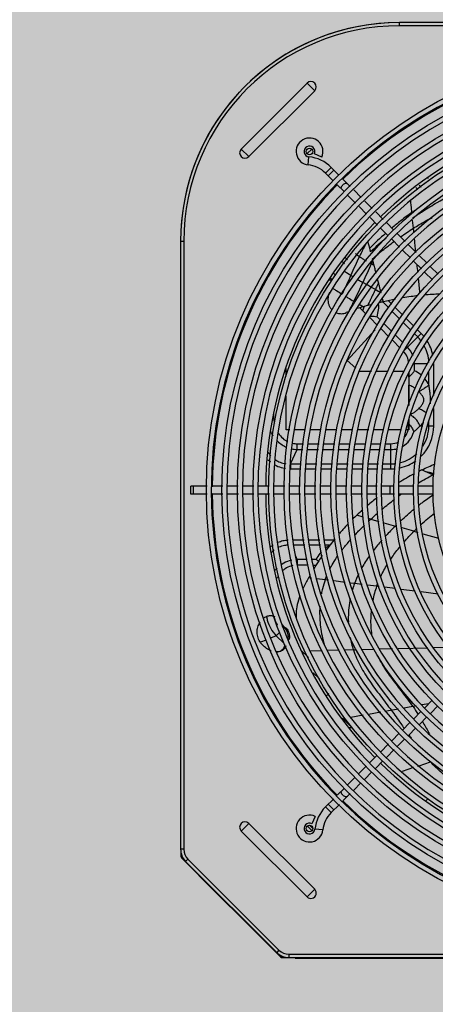
# Model space of a CAD drawing. Extents: x 702 to 865, y -36 to 95.
# Drawn here: x 798 to 798, y 47 to 48 of the extents above; entities that cross this region are included whole.
import ezdxf

# ---------------------------------------------------------------- set-up
doc = ezdxf.new("R2010")
doc.units = 0
doc.header["$LTSCALE"] = 0.5
doc.layers.get('0').update_dxf_attribs({"linetype": 'CONTINUOUS'})
doc.layers.add('A-COTA', color=2, linetype='CONTINUOUS')
doc.layers.add('LISTAGEM_TEXTO', color=7, linetype='CONTINUOUS')

# ---------------------------------------------------------------- blocks, each defined once
blk = doc.blocks.new('PB')
h = blk.add_hatch()
h.set_pattern_fill('AR-CONC', color=8, scale=0.005)
h.set_pattern_definition([(50, (-1330.1121, -283.4189), (0.91092334, -0.07969543), [0.09525, -1.04775]), (355, (-1330.1121, -283.4189), (-0.1762171, 0.9552842), [0.0762, -0.8382029]), (100.451445, (-1330.0362, -283.4255), (0.73470624, 0.87558876), [0.08095004, -0.8904512]), (46.1842, (-1330.1121, -283.1649), (1.3553952, -0.2102116), [0.142875, -1.571625]), (96.63556, (-1329.9991, -283.1824), (1.1870207, 1.2371306), [0.1214251, -1.335678]), (351.18415, (-1330.1121, -283.1649), (1.1870207, 1.2371306), [0.1142998, -1.2572987]), (21, (-1329.9851, -283.2284), (0.75807196, -0.511326), [0.09525, -1.04775]), (326, (-1329.9851, -283.2284), (0.30901014, 0.9209398), [0.0762, -0.8382]), (71.451445, (-1329.9219, -283.271), (1.0670821, 0.40961384), [0.08095004, -0.8904497]), (37.5, (-1330.11207, -283.41886), (0.01544302, 0.422775194), [0, -0.82804, 0, -0.8509, 0, -0.841375]), (7.5, (-1330.11207, -283.41886), (0.33409831, 0.50090287), [0, -0.48514, 0, -0.80899, 0, -0.320675]), (327.5, (-1330.39528, -283.41886), (0.67795298, -0.02864372), [0, -0.3175, 0, -0.9906, 0, -1.31445]), (317.5, (-1330.5223, -283.41886), (0.7406459, 0.12713246), [0, -0.41275, 0, -0.65786, 0, -0.93345])])
h.paths.add_polyline_path([(8.57508, -34.75139), (8.52508, -34.75175), (8.52395, -34.29028), (8.26652, -34.28143), (6.84371, -34.29158), (6.84502, -34.76055), (6.79502, -34.76077), (6.78571, -41.3348), (8.57853, -41.3348)])
h.paths.add_polyline_path([(8.57853, -41.3348), (6.78571, -41.3348), (6.76354, -56.98998), (8.58674, -56.99347), (8.5837, -51.18598)])
h.paths.add_polyline_path([(8.58674, -56.99347), (6.76354, -56.98998), (6.7543, -63.51508), (8.59016, -63.51835)])
h.paths.add_polyline_path([(8.59016, -63.51835), (6.7543, -63.51508), (6.74848, -67.62233), (6.74811, -67.92233), (8.54232, -67.92233), (8.54232, -67.62926), (8.59232, -67.62924)])
h.paths.add_polyline_path([(8.31145, -48.49314), (8.31145, -48.02531), (8.06342, -48.02531), (8.06342, -48.49314)], flags=16)
h.paths.add_polyline_path([(8.74635, -48.49314), (8.74635, -48.02531), (8.49833, -48.02531), (8.49833, -48.49314)])
blk = doc.blocks.new('CONDENSADORA PISO TETO')
at = {"color": 170, "linetype": 'Continuous'}
for p, q in [((-0.15201, 0.2838), (-0.15201, 0.28575)), ((0.15201, 0.28575), (-0.15201, 0.28575)), ((0.15201, 0.2838), (-0.15201, 0.2838)), ((-0.24872, 0.20846), (-0.20846, 0.24872)), ((-0.20846, 0.24872), (-0.20382, 0.24409)), ((-0.24409, 0.20382), (-0.20382, 0.24409)), ((-0.24872, 0.20846), (-0.24409, 0.20382)), ((-0.20839, 0.20563), (-0.20561, 0.2084)), ((-0.19952, 0.20355), (-0.20397, 0.20559)), ((-0.20782, 0.19881), (-0.20731, 0.20369)), ((-0.19723, 0.19377), (-0.19377, 0.19723)), ((-0.19253, 0.18907), (-0.19723, 0.19377)), ((-0.19557, 0.19211), (-0.19211, 0.19557)), ((-0.18907, 0.19253), (-0.19377, 0.19723)), ((-0.18567, 0.18221), (-0.19041, 0.18695)), ((-0.18209, 0.18555), (-0.18695, 0.19041)), ((-0.17533, 0.17879), (-0.17997, 0.18343)), ((-0.14195, 0.18503), (-0.14072, 0.18379)), ((-0.17882, 0.17536), (-0.18355, 0.18009)), ((-0.16863, 0.17209), (-0.17321, 0.17668)), ((-0.17212, 0.16866), (-0.17671, 0.17324)), ((-0.16193, 0.16539), (-0.16651, 0.16998)), ((-0.16542, 0.16195), (-0.17, 0.16654)), ((-0.15556, 0.15903), (-0.15981, 0.16327)), ((-0.14347, 0.16004), (-0.14397, 0.16502)), ((-0.15888, 0.15541), (-0.1633, 0.15984)), ((-0.14852, 0.15199), (-0.15344, 0.1569)), ((-0.28575, 0.15201), (-0.28575, -0.21963)), ((-0.2838, 0.15201), (-0.28575, 0.15201)), ((-0.2838, 0.15201), (-0.2838, -0.21963)), ((-0.17019, 0.1478), (-0.17126, 0.15201)), ((-0.15201, 0.14855), (-0.15676, 0.15329)), ((-0.14531, 0.14185), (-0.1499, 0.14643)), ((-0.14182, 0.14528), (-0.1464, 0.14987)), ((-0.18563, 0.13831), (-0.18684, 0.13952)), ((-0.18378, 0.14071), (-0.18503, 0.14195)), ((-0.13861, 0.13515), (-0.1432, 0.13973)), ((-0.13512, 0.13858), (-0.1397, 0.14317)), ((-0.13191, 0.12844), (-0.13649, 0.13303)), ((-0.12841, 0.13188), (-0.133, 0.13647)), ((-0.19518, 0.12839), (-0.19315, 0.12839)), ((-0.19315, 0.12839), (-0.19431, 0.12955)), ((-0.19103, 0.13128), (-0.19217, 0.13241)), ((-0.17168, 0.12536), (-0.17445, 0.1269)), ((-0.16904, 0.12389), (-0.17168, 0.12536)), ((-0.16675, 0.12262), (-0.16904, 0.12389)), ((-0.1586, 0.11128), (-0.16227, 0.11495)), ((-0.15675, 0.11368), (-0.15879, 0.11572)), ((-0.17619, 0.11143), (-0.17234, 0.10759)), ((-0.15185, 0.10452), (-0.15647, 0.10915)), ((-0.14999, 0.10692), (-0.15462, 0.11154)), ((-0.17015, 0.1054), (-0.1654, 0.10064)), ((-0.16358, 0.10382), (-0.16571, 0.10595)), ((-0.14509, 0.09776), (-0.14971, 0.10239)), ((-0.14324, 0.10016), (-0.14786, 0.10479)), ((-0.16693, 0.09797), (-0.18391, 0.07921)), ((-0.15846, 0.0937), (-0.16321, 0.09845)), ((-0.15663, 0.09688), (-0.16138, 0.10163)), ((-0.13874, 0.09567), (-0.1411, 0.09803)), ((-0.15151, 0.08676), (-0.15626, 0.09151)), ((-0.14969, 0.08993), (-0.15444, 0.09469)), ((-0.14958, 0.08483), (-0.13874, 0.09567)), ((-0.14087, 0.09355), (-0.14295, 0.09563)), ((-0.14708, 0.08733), (-0.1475, 0.08774)), ((-0.18391, 0.07921), (-0.17866, 0.07446)), ((-0.22116, 0.06956), (-0.22116, 0.07432)), ((-0.17668, 0.07267), (-0.16917, 0.07267)), ((-0.16594, 0.07267), (-0.15894, 0.07267)), ((-0.15571, 0.07267), (-0.14924, 0.07267)), ((-0.13461, 0.07711), (-0.14324, 0.07711)), ((-0.14285, 0.07291), (-0.14285, 0.07711)), ((-0.13106, 0.0578), (-0.13106, 0.07711)), ((-0.1464, 0.07161), (-0.14642, 0.06894)), ((-0.14639, 0.07162), (-0.14639, 0.05181)), ((-0.13406, 0.06433), (-0.13406, 0.07206)), ((-0.14645, 0.06418), (-0.14654, 0.05143)), ((-0.22116, 0.03684), (-0.22116, 0.05733)), ((-0.13106, 0.0392), (-0.13106, 0.04981)), ((-0.14639, 0.04416), (-0.14639, 0.03684)), ((-0.21892, 0.03684), (-0.22116, 0.03684)), ((-0.20972, 0.03684), (-0.21588, 0.03684)), ((-0.2001, 0.03684), (-0.2067, 0.03684)), ((-0.19032, 0.03684), (-0.19701, 0.03684)), ((-0.18055, 0.03684), (-0.18723, 0.03684)), ((-0.17077, 0.03684), (-0.17746, 0.03684)), ((-0.16151, 0.03684), (-0.16768, 0.03684)), ((-0.1507, 0.03684), (-0.15842, 0.03684)), ((-0.14639, 0.03684), (-0.14762, 0.03684)), ((-0.14662, 0.04079), (-0.14665, 0.03684)), ((-0.14523, 0.0392), (-0.14639, 0.0392)), ((-0.13949, 0.0392), (-0.13776, 0.0392)), ((-0.13467, 0.0392), (-0.13106, 0.0392)), ((-0.13406, 0.0392), (-0.13406, 0.04162)), ((-0.21863, 0.01596), (-0.21453, 0.02475)), ((-0.21453, 0.02475), (-0.21453, 0.02829)), ((-0.21453, 0.02829), (-0.21067, 0.02829)), ((-0.21453, 0.02475), (-0.21106, 0.02475)), ((-0.20805, 0.02475), (-0.20152, 0.02475)), ((-0.20766, 0.02829), (-0.20113, 0.02829)), ((-0.19851, 0.02475), (-0.19199, 0.02475)), ((-0.19812, 0.02829), (-0.19159, 0.02829)), ((-0.18898, 0.02475), (-0.18245, 0.02475)), ((-0.18858, 0.02829), (-0.18206, 0.02829)), ((-0.17944, 0.02475), (-0.17292, 0.02475)), ((-0.17905, 0.02829), (-0.17252, 0.02829)), ((-0.1699, 0.02475), (-0.16388, 0.02475)), ((-0.16951, 0.02829), (-0.16349, 0.02829)), ((-0.16087, 0.02475), (-0.1573, 0.02475)), ((-0.16048, 0.02829), (-0.1573, 0.02829)), ((-0.1573, 0.01296), (-0.1573, 0.02829)), ((-0.21863, 0.01596), (-0.21863, 0.01296)), ((-0.21863, 0.01596), (-0.21204, 0.01596)), ((-0.21863, 0.01296), (-0.21237, 0.01296)), ((-0.20936, 0.01296), (-0.20284, 0.01296)), ((-0.20903, 0.01596), (-0.2025, 0.01596)), ((-0.19983, 0.01296), (-0.1933, 0.01296)), ((-0.19949, 0.01596), (-0.19297, 0.01596)), ((-0.19029, 0.01296), (-0.18376, 0.01296)), ((-0.18995, 0.01596), (-0.18343, 0.01596)), ((-0.18075, 0.01296), (-0.17423, 0.01296)), ((-0.18042, 0.01596), (-0.17389, 0.01596)), ((-0.17122, 0.01296), (-0.16519, 0.01296)), ((-0.17088, 0.01596), (-0.16486, 0.01596)), ((-0.16218, 0.01296), (-0.1573, 0.01296)), ((-0.16185, 0.01596), (-0.1573, 0.01596)), ((-0.13631, 0.01136), (-0.13836, 0.01229)), ((-0.13166, 0.00927), (-0.1363, 0.01136)), ((-0.131, 0.00897), (-0.13166, 0.00927)), ((-0.27942, -0.00245), (-0.27942, 0.00245)), ((-0.26944, 0.00245), (-0.27942, 0.00245)), ((-0.27783, -0.00245), (-0.27783, 0.00245)), ((-0.25989, 0.00245), (-0.26645, 0.00245)), ((-0.25056, 0.00245), (-0.2569, 0.00245)), ((-0.24108, 0.00245), (-0.24757, 0.00245)), ((-0.2316, 0.00245), (-0.23809, 0.00245)), ((-0.22208, 0.00245), (-0.22861, 0.00245)), ((-0.21264, 0.00245), (-0.21908, 0.00245)), ((-0.20316, 0.00245), (-0.20964, 0.00245)), ((-0.19368, 0.00245), (-0.20016, 0.00245)), ((-0.18419, 0.00245), (-0.19068, 0.00245)), ((-0.17471, 0.00245), (-0.1812, 0.00245)), ((-0.16573, 0.00245), (-0.17172, 0.00245)), ((-0.15525, 0.00245), (-0.16274, 0.00245)), ((-0.15777, -0.00245), (-0.15777, 0.00245)), ((-0.14328, 0.00245), (-0.15226, 0.00245)), ((-0.1313, 0.00245), (-0.14028, 0.00245)), ((-0.26961, -0.00245), (-0.27942, -0.00245)), ((-0.25989, -0.00245), (-0.26662, -0.00245)), ((-0.25044, -0.00245), (-0.2569, -0.00245)), ((-0.24095, -0.00245), (-0.24744, -0.00245)), ((-0.23147, -0.00245), (-0.23796, -0.00245)), ((-0.22229, -0.00245), (-0.22848, -0.00245)), ((-0.21251, -0.00245), (-0.21929, -0.00245)), ((-0.20303, -0.00245), (-0.20952, -0.00245)), ((-0.19355, -0.00245), (-0.20004, -0.00245)), ((-0.18407, -0.00245), (-0.19055, -0.00245)), ((-0.17459, -0.00245), (-0.18107, -0.00245)), ((-0.1656, -0.00245), (-0.17159, -0.00245)), ((-0.15513, -0.00245), (-0.16261, -0.00245)), ((-0.14315, -0.00245), (-0.15213, -0.00245)), ((-0.13117, -0.00245), (-0.14016, -0.00245)), ((-0.17421, -0.01651), (-0.17808, -0.01542)), ((-0.1695, -0.01784), (-0.17104, -0.01741)), ((-0.1695, -0.01784), (-0.16468, -0.0192)), ((-0.1615, -0.0201), (-0.15452, -0.02205)), ((-0.15355, -0.02232), (-0.15453, -0.02205)), ((-0.14315, -0.02525), (-0.15037, -0.02322)), ((-0.14315, -0.02525), (-0.14083, -0.0259)), ((-0.13765, -0.0268), (-0.12811, -0.02948)), ((-0.21031, -0.03066), (-0.21707, -0.03066)), ((-0.20982, -0.03366), (-0.21678, -0.03366)), ((-0.20071, -0.03066), (-0.20728, -0.03066)), ((-0.20022, -0.03366), (-0.20679, -0.03366)), ((-0.19187, -0.03066), (-0.19768, -0.03066)), ((-0.19433, -0.03366), (-0.19718, -0.03366)), ((-0.21453, -0.04245), (-0.21543, -0.04054)), ((-0.21453, -0.04245), (-0.21453, -0.04599)), ((-0.20838, -0.04245), (-0.21453, -0.04245)), ((-0.2078, -0.04599), (-0.21453, -0.04599)), ((-0.20291, -0.04245), (-0.20535, -0.04245)), ((-0.20502, -0.04599), (-0.20279, -0.04599)), ((-0.20576, -0.05387), (-0.20753, -0.05365)), ((-0.19741, -0.05492), (-0.20251, -0.05428)), ((-0.19545, -0.05517), (-0.19741, -0.05493)), ((-0.18513, -0.05646), (-0.19219, -0.05557)), ((-0.17954, -0.05717), (-0.18187, -0.05687)), ((-0.17481, -0.05776), (-0.17954, -0.05717)), ((-0.16596, -0.05887), (-0.17155, -0.05817)), ((-0.16449, -0.05906), (-0.16596, -0.05887)), ((-0.15461, -0.0603), (-0.16124, -0.05946)), ((-0.14234, -0.06183), (-0.1511, -0.06074)), ((-0.12831, -0.06359), (-0.13883, -0.06227)), ((-0.22329, -0.08279), (-0.22347, -0.08279)), ((-0.2222, -0.08387), (-0.22294, -0.08387)), ((-0.22727, -0.08914), (-0.23075, -0.09058)), ((-0.22727, -0.08914), (-0.22522, -0.08709)), ((-0.22727, -0.08914), (-0.22256, -0.09384)), ((-0.23352, -0.09173), (-0.23687, -0.09311)), ((-0.21239, -0.0976), (-0.20768, -0.10232)), ((-0.19931, -0.09826), (-0.20619, -0.09843)), ((-0.18878, -0.09799), (-0.19594, -0.09817)), ((-0.17845, -0.09774), (-0.18552, -0.09791)), ((-0.16744, -0.09746), (-0.17504, -0.09765)), ((-0.15635, -0.09719), (-0.16394, -0.09738)), ((-0.13474, -0.09665), (-0.15284, -0.0971)), ((-0.12176, -0.09633), (-0.13124, -0.09657)), ((-0.20468, -0.11172), (-0.20095, -0.11545)), ((-0.19685, -0.12607), (-0.19518, -0.12441)), ((-0.14176, -0.13201), (-0.14919, -0.13332)), ((-0.13413, -0.13067), (-0.13834, -0.13141)), ((-0.13214, -0.12867), (-0.13674, -0.13327)), ((-0.12855, -0.13202), (-0.13315, -0.13661)), ((-0.1742, -0.13773), (-0.18172, -0.13905)), ((-0.16346, -0.13583), (-0.1709, -0.13715)), ((-0.15261, -0.13392), (-0.16003, -0.13523)), ((-0.13886, -0.1354), (-0.14346, -0.14)), ((-0.18683, -0.13954), (-0.1811, -0.14527)), ((-0.14558, -0.14212), (-0.15018, -0.14672)), ((-0.13527, -0.13873), (-0.13986, -0.14333)), ((-0.18285, -0.14527), (-0.1811, -0.14527)), ((-0.1523, -0.14884), (-0.15657, -0.15311)), ((-0.14198, -0.14545), (-0.14658, -0.15004)), ((-0.15869, -0.15522), (-0.16362, -0.16016)), ((-0.1487, -0.15216), (-0.15314, -0.1566)), ((-0.16575, -0.16228), (-0.17035, -0.16688)), ((-0.15525, -0.15872), (-0.16, -0.16347)), ((-0.16212, -0.16559), (-0.16672, -0.17018)), ((-0.14101, -0.16886), (-0.14005, -0.16853)), ((-0.14005, -0.16853), (-0.13308, -0.1662)), ((-0.17247, -0.169), (-0.17707, -0.1736)), ((-0.16884, -0.1723), (-0.17343, -0.1769)), ((-0.14346, -0.16968), (-0.15038, -0.17201)), ((-0.17919, -0.17573), (-0.18355, -0.18009)), ((-0.17555, -0.17902), (-0.17997, -0.18343)), ((-0.18567, -0.18221), (-0.19009, -0.18662)), ((-0.18209, -0.18555), (-0.18662, -0.19009)), ((-0.19221, -0.18874), (-0.19723, -0.19377)), ((-0.19211, -0.19557), (-0.19557, -0.19211)), ((-0.18874, -0.19221), (-0.19377, -0.19723)), ((-0.1357, -0.18971), (-0.1345, -0.18851)), ((-0.19377, -0.19723), (-0.19723, -0.19377)), ((-0.24872, -0.20846), (-0.24409, -0.20382)), ((-0.20382, -0.24409), (-0.24409, -0.20382)), ((-0.20355, -0.19952), (-0.20559, -0.20397)), ((-0.20846, -0.24872), (-0.24872, -0.20846)), ((-0.20825, -0.20545), (-0.20547, -0.20823)), ((-0.20697, -0.20497), (-0.20497, -0.20697)), ((-0.19881, -0.20782), (-0.20369, -0.20731)), ((-0.2838, -0.21963), (-0.28575, -0.21963)), ((-0.28552, -0.22167), (-0.28552, -0.22383)), ((-0.28484, -0.22383), (-0.28552, -0.22383)), ((-0.28449, -0.22459), (-0.28499, -0.2251)), ((-0.28499, -0.2251), (-0.22477, -0.28533)), ((-0.2813, -0.22566), (-0.28268, -0.22703)), ((-0.28268, -0.22703), (-0.22703, -0.28268)), ((-0.2813, -0.22566), (-0.22566, -0.2813)), ((-0.27443, -0.23579), (-0.27439, -0.23575)), ((-0.27443, -0.23579), (-0.23579, -0.27443)), ((-0.20846, -0.24872), (-0.20382, -0.24409)), ((-0.25511, -0.25511), (-0.25507, -0.25507)), ((-0.23579, -0.27443), (-0.23575, -0.27439)), ((-0.22566, -0.2813), (-0.22703, -0.28268)), ((-0.2242, -0.28476), (-0.22477, -0.28533)), ((-0.22434, -0.28463), (-0.2242, -0.28476)), ((-0.2235, -0.28505), (-0.2235, -0.28585)), ((-0.2235, -0.28585), (0.01468, -0.28585)), ((-0.21963, -0.2838), (0.15201, -0.2838)), ((-0.21963, -0.2838), (-0.21963, -0.28575)), ((-0.21963, -0.28575), (0.15201, -0.28575)), ((-0.21579, -0.28615), (-0.21579, -0.28585)), ((-0.21579, -0.286), (0.00579, -0.286)), ((-0.21579, -0.28615), (0.00579, -0.28615))]:
    blk.add_line(p, q, dxfattribs=at)
for centre, radius in [((0, 0), 0.27), ((0, 0), 0.2605), ((0, 0), 0.251), ((0, 0), 0.2415), ((0, 0), 0.232), ((0, 0), 0.2225), ((0, 0), 0.213), ((-0.20695, 0.20695), 0.002), ((0, 0), 0.2035), ((0, 0), 0.194), ((0, 0), 0.1845), ((0, 0), 0.175), ((0, 0), 0.166), ((0, 0), 0.163), ((0, 0), 0.1555), ((0, 0), 0.1525), ((0, 0), 0.1435), ((0, 0), 0.1405), ((0, 0), 0.1315), ((-0.20695, -0.20695), 0.002)]:
    blk.add_circle(centre, radius, dxfattribs=at)
for centre, radius, start, end in [((-0.15201, 0.15201), 0.13374, 90, 180), ((-0.15201, 0.15201), 0.13179, 90, 180), ((-0.15205, 0.15205), 0.1337, 90, 132.95591), ((0, 0), 0.267, 90.52375, 89.47205), ((0, 0), 0.2664, 90.51819, 134.47198), ((0, 0), 0.2575, 90, 89.45316), ((0, 0), 0.248, 90.56466, 89.4307), ((-0.20614, 0.24641), 0.00328, 315, 135), ((-0.15205, 0.15205), 0.1337, 137.06153, 180), ((0, 0), 0.2385, 90.58724, 89.40811), ((0, 0), 0.229, 90.6117, 89.38366), ((0, 0), 0.23378, 90.60249, 134.39905), ((0, 0), 0.2195, 90.6422, 89.36174), ((-0.20697, 0.20697), 0.0082, 335.35441, 264.04067), ((-0.24641, 0.20614), 0.00328, 135, 315), ((-0.20697, 0.20697), 0.0033, 335.35441, 264.04067), ((0, 0), 0.21, 90.66725, 89.3281), ((-0.20964, 0.18136), 0.01755, 45, 84.04067), ((-0.20964, 0.18136), 0.02245, 45, 84.04067), ((0, 0), 0.2005, 90.69898, 89.29638), ((0, 0), 0.2664, 135.52768, 179.47184), ((0, 0), 0.191, 90.73386, 89.2615), ((0, 0), 0.1815, 90.77239, 89.22296), ((0, 0), 0.172, 90.81518, 89.18017), ((0, 0), 0.23378, 135.60095, 179.39751), ((-0.1573, 0.07711), 0.02324, 36.87736, 45), ((-0.1573, 0.07711), 0.02624, 39.09927, 45), ((-0.1573, 0.07711), 0.02624, 11.48536, 32.24634), ((-0.1573, 0.07711), 0.01091, 2.30087, 45), ((-0.1573, 0.07711), 0.01445, 20.23263, 45), ((-0.1573, 0.07711), 0.02324, 2.12592, 28.50901), ((-0.1573, 0.07711), 0.01445, 0, 2.19772), ((-0.1573, 0.07711), 0.02624, 0, 0.35494), ((-0.1573, 0.0392), 0.01091, 322.14861, 347.50484), ((-0.1573, 0.0392), 0.02624, 315.0113, 0), ((-0.1573, 0.0392), 0.02324, 327.62287, 0), ((-0.1573, 0.0392), 0.01445, 299.98317, 345.23067), ((-0.1573, 0.0392), 0.01091, 270, 295.68878), ((-0.1573, 0.0392), 0.01445, 270, 286.0963), ((-0.1573, 0.0392), 0.02324, 285.27448, 312.90286), ((-0.1573, 0.0392), 0.02324, 270, 277.51421), ((-0.1573, 0.0392), 0.02624, 270, 275.90678), ((-0.1573, 0.0392), 0.02624, 282.65016, 305.62551), ((0, 0), 0.2664, 180.52816, 224.47232), ((0, 0), 0.23378, 180.60249, 224.39905), ((0, 0), 0.23378, 225.60095, 269.39751), ((0, 0), 0.2664, 225.52802, 269.46705), ((-0.18136, -0.20964), 0.02245, 135, 174.04067), ((-0.18136, -0.20964), 0.01755, 135, 174.04067), ((-0.24641, -0.20614), 0.00328, 45, 225), ((-0.20697, -0.20697), 0.0082, 65.35441, 354.04067), ((-0.20697, -0.20697), 0.0033, 65.35441, 354.04067), ((-0.27528, -0.21963), 0.01047, 180, 225), ((-0.27528, -0.21963), 0.00852, 180, 225), ((-0.28372, -0.22383), 0.0018, 180, 225), ((-0.20614, -0.24641), 0.00328, 225, 45), ((-0.21963, -0.27528), 0.01047, 225, 270), ((-0.21963, -0.27528), 0.00852, 225, 270), ((-0.2235, -0.28405), 0.0018, 225, 270), ((-0.2235, -0.28405), 0.001, 225, 270)]:
    blk.add_arc(centre, radius, start, end, dxfattribs=at)
for points, start_tangent, end_tangent in [([(-0.18659, 0.18659), (-0.18585, 0.18718), (-0.18507, 0.18752), (-0.18437, 0.18757), (-0.18385, 0.18731)], (0.435699, 0.435699), (0.436549, -0.436549)), ([(-0.13477, 0.19085), (-0.13476, 0.19042)], (0.002767, -0.085185), (0.003366, -0.085182)), ([(-0.18731, 0.18385), (-0.18757, 0.18437), (-0.18752, 0.18507), (-0.18718, 0.18585), (-0.18659, 0.18659)], (-0.436549, 0.436549), (0.435699, 0.435699)), ([(-0.13997, 0.18651), (-0.13891, 0.18514)], (0.207719, -0.276609), (0.215808, -0.270353)), ([(-0.13772, 0.17047), (-0.129, 0.17576), (-0.11331, 0.18424)], (4.727651, 3.012807), (4.998684, 2.534556)), ([(-0.14443, 0.16965), (-0.14486, 0.17393), (-0.14515, 0.17676)], (-0.142118, 1.42205), (-0.142866, 1.421975)), ([(-0.14443, 0.16965), (-0.15118, 0.1646), (-0.15667, 0.16014)], (-2.522422, -1.801032), (-2.373249, -1.99629)), ([(-0.13867, 0.17361), (-0.14443, 0.16965)], (-1.167443, -0.772), (-1.138781, -0.813096)), ([(-0.14409, 0.16624), (-0.13772, 0.17047)], (1.259592, 0.868432), (1.290574, 0.822449)), ([(-0.14347, 0.16004), (-0.13623, 0.16435), (-0.13207, 0.16665)], (2.234354, 1.400697), (2.31932, 1.25341)), ([(-0.1604, 0.15693), (-0.17019, 0.1478)], (-2.010768, -1.770142), (-1.908769, -1.876923)), ([(-0.15134, 0.15481), (-0.14347, 0.16004)], (1.546334, 1.087204), (1.600533, 1.003191)), ([(-0.14319, 0.15723), (-0.14347, 0.16004)], (-0.056184, 0.562153), (-0.056183, 0.562153)), ([(-0.16022, 0.15393), (-0.16963, 0.1456)], (-1.927154, -1.617552), (-1.838418, -1.715291)), ([(-0.16423, 0.14495), (-0.16251, 0.14636), (-0.15536, 0.1519)], (1.739712, 1.434207), (1.812527, 1.344028)), ([(-0.14202, 0.14548), (-0.14246, 0.14987), (-0.14281, 0.1534)], (-0.158375, 1.584491), (-0.158358, 1.584492)), ([(-0.17896, 0.1445), (-0.17807, 0.14384), (-0.17776, 0.14361)], (0.238899, -0.17932), (0.242446, -0.174515)), ([(-0.17306, 0.1497), (-0.17368, 0.14847), (-0.17439, 0.14703), (-0.1751, 0.14559), (-0.17579, 0.14415), (-0.17648, 0.14271)], (-0.698015, -1.390953), (-0.668745, -1.405254)), ([(-0.16963, 0.1456), (-0.16983, 0.14633), (-0.17001, 0.14707), (-0.17019, 0.1478)], (-0.121242, 0.439542), (-0.103011, 0.444169)), ([(-0.16854, 0.14132), (-0.16423, 0.14495)], (0.852947, 0.736389), (0.869555, 0.716855)), ([(-0.17648, 0.14271), (-0.17916, 0.13697), (-0.18175, 0.13125)], (-1.084374, -2.278679), (-1.038994, -2.299725)), ([(-0.17776, 0.14361), (-0.17648, 0.14271)], (0.253599, -0.182543), (0.257655, -0.176749)), ([(-0.17648, 0.14271), (-0.17481, 0.1416), (-0.17304, 0.1405), (-0.17242, 0.14014)], (0.793914, -0.544608), (0.831445, -0.485397)), ([(-0.16974, 0.13864), (-0.16922, 0.13836)], (0.104339, -0.056482), (0.104405, -0.056361)), ([(-0.16842, 0.14014), (-0.16857, 0.13979), (-0.1689, 0.13908), (-0.16922, 0.13836)], (-0.160876, -0.356434), (-0.161537, -0.356135)), ([(-0.1683, 0.14039), (-0.16838, 0.1407), (-0.16846, 0.14101), (-0.16854, 0.14132)], (-0.047162, 0.18569), (-0.047065, 0.185715)), ([(-0.1683, 0.14039), (-0.16842, 0.14014)], (-0.022208, -0.049261), (-0.022229, -0.049251)), ([(-0.16828, 0.14029), (-0.1683, 0.14039)], (-0.004818, 0.018748), (-0.004823, 0.018747)), ([(-0.16756, 0.13746), (-0.16781, 0.13844), (-0.16806, 0.13942), (-0.16828, 0.14029)], (-0.142778, 0.566575), (-0.14544, 0.565897)), ([(-0.18543, 0.13367), (-0.18513, 0.13347), (-0.18175, 0.13125)], (0.727257, -0.496176), (0.742778, -0.472604)), ([(-0.16922, 0.13836), (-0.17445, 0.1269)], (-1.039434, -2.294056), (-1.051412, -2.288592)), ([(-0.16922, 0.13836), (-0.16867, 0.13806), (-0.16811, 0.13776), (-0.16756, 0.13746)], (0.332392, -0.17944), (0.33226, -0.179683)), ([(-0.16626, 0.13238), (-0.16676, 0.13434), (-0.16757, 0.13746)], (-0.259156, 1.015512), (-0.263923, 1.014283)), ([(-0.14077, 0.13302), (-0.14125, 0.13778)], (-0.095863, 0.951651), (-0.095282, 0.951706)), ([(-0.18175, 0.13125), (-0.18436, 0.12552), (-0.18709, 0.11977)], (-1.041927, -2.306187), (-1.111607, -2.27342)), ([(-0.18175, 0.13125), (-0.18001, 0.13016)], (0.347453, -0.221075), (0.35096, -0.215475)), ([(-0.17445, 0.1269), (-0.17712, 0.12117), (-0.1799, 0.11541)], (-1.0629, -2.311245), (-1.127551, -2.280402)), ([(-0.17744, 0.12862), (-0.17634, 0.12798), (-0.17445, 0.1269)], (0.594438, -0.347893), (0.599964, -0.338264)), ([(-0.16483, 0.12672), (-0.1654, 0.12549), (-0.16675, 0.12262)], (-0.384353, -0.820025), (-0.386742, -0.818901)), ([(-0.16521, 0.1282), (-0.16533, 0.12869)], (-0.024403, 0.098034), (-0.024476, 0.098016)), ([(-0.16482, 0.12672), (-0.16495, 0.12721), (-0.16508, 0.12771), (-0.16521, 0.1282)], (-0.075867, 0.296699), (-0.076543, 0.296525)), ([(-0.16329, 0.12068), (-0.1638, 0.12271), (-0.16431, 0.12473), (-0.16483, 0.12672)], (-0.3013, 1.209304), (-0.313323, 1.206245)), ([(-0.13948, 0.12057), (-0.14038, 0.12922)], (-0.190901, 1.728874), (-0.175901, 1.730488)), ([(-0.19474, 0.12081), (-0.19542, 0.11898), (-0.19558, 0.1183)], (-0.225548, -0.480049), (-0.098826, -0.521895)), ([(-0.19267, 0.12328), (-0.19233, 0.12307), (-0.19058, 0.12197), (-0.18709, 0.11977)], (1.118329, -0.699099), (1.117174, -0.700943)), ([(-0.16675, 0.12262), (-0.16811, 0.11975), (-0.16949, 0.11687), (-0.17088, 0.114), (-0.17149, 0.11274)], (-0.935881, -1.981636), (-0.967455, -1.966415)), ([(-0.16675, 0.12262), (-0.16329, 0.12068)], (0.694068, -0.386394), (0.69163, -0.390742)), ([(-0.19558, 0.1183), (-0.19573, 0.1171), (-0.19565, 0.11518)], (-0.116666, -0.616108), (0.08615, -0.620188)), ([(-0.19565, 0.11518), (-0.19525, 0.11346), (-0.19453, 0.11187), (-0.19354, 0.11049)], (0.143231, -1.031949), (0.688157, -0.782224)), ([(-0.18444, 0.11813), (-0.18355, 0.11758), (-0.1799, 0.11541)], (0.902291, -0.554785), (0.915652, -0.532429)), ([(-0.1799, 0.11541), (-0.18134, 0.11252), (-0.18282, 0.10963), (-0.18314, 0.10901)], (-0.636056, -1.286412), (-0.660946, -1.273803)), ([(-0.1799, 0.11541), (-0.17906, 0.11493)], (0.167091, -0.097158), (0.167483, -0.096482)), ([(-0.16186, 0.11505), (-0.16433, 0.11446)], (-0.495675, -0.118064), (-0.496166, -0.116034)), ([(-0.16186, 0.11505), (-0.16233, 0.11693), (-0.16235, 0.11703)], (-0.099085, 0.39713), (-0.100373, 0.396807)), ([(-0.15445, 0.11666), (-0.16186, 0.11505)], (-1.487032, -0.291877), (-1.473398, -0.350951)), ([(-0.14088, 0.11877), (-0.14494, 0.11826), (-0.15009, 0.11746)], (-1.849711, -0.210534), (-1.835975, -0.313249)), ([(-0.12732, 0.11972), (-0.13679, 0.11918)], (-1.89751, -0.046456), (-1.8903, -0.16547)), ([(-0.19354, 0.11049), (-0.19326, 0.11018)], (0.054676, -0.062149), (0.057649, -0.059421)), ([(-0.19078, 0.10844), (-0.19044, 0.10831), (-0.18936, 0.10798)], (0.273286, -0.121038), (0.291271, -0.065935)), ([(-0.18907, 0.10792), (-0.18755, 0.10779), (-0.18604, 0.10796), (-0.18451, 0.10844)], (0.914882, -0.170775), (0.856782, 0.363451)), ([(-0.18314, 0.10901), (-0.18451, 0.10844)], (-0.274553, -0.111307), (-0.272204, -0.116935)), ([(-0.17402, 0.11207), (-0.17628, 0.11142), (-0.17793, 0.1109)], (-0.786475, -0.217913), (-0.776812, -0.251441)), ([(-0.17646, 0.11345), (-0.17613, 0.11326), (-0.17402, 0.11207)], (0.488103, -0.275442), (0.489114, -0.27363)), ([(-0.17438, 0.10962), (-0.17354, 0.1119)], (0.19213, 0.44625), (0.141542, 0.4652)), ([(-0.17149, 0.11274), (-0.17328, 0.11227), (-0.17402, 0.11207)], (-0.505862, -0.129409), (-0.503197, -0.139412)), ([(-0.17354, 0.1119), (-0.17345, 0.1122)], (0.018311, 0.060183), (0.017344, 0.06047)), ([(-0.16896, 0.11337), (-0.17149, 0.11274)], (-0.506738, -0.122536), (-0.505073, -0.129218)), ([(-0.16571, 0.10595), (-0.16478, 0.11016), (-0.16473, 0.11391)], (0.51322, 1.528362), (-0.129077, 1.61015)), ([(-0.18936, 0.10798), (-0.18907, 0.10792)], (0.057142, -0.012935), (0.057592, -0.010756)), ([(-0.16964, 0.10629), (-0.16923, 0.10629), (-0.16742, 0.10619), (-0.16571, 0.10595)], (0.79158, 0.000775), (0.776716, -0.151765)), ([(-0.14285, 0.07291), (-0.14385, 0.07158), (-0.14506, 0.07023)], (-0.38779, -0.576146), (-0.482724, -0.499549)), ([(-0.13863, 0.07009), (-0.13922, 0.07059), (-0.14285, 0.07291)], (-0.768741, 0.668543), (-0.910668, 0.452397)), ([(-0.14506, 0.07023), (-0.14639, 0.06894)], (-0.25743, -0.266402), (-0.274365, -0.248785)), ([(-0.13406, 0.06433), (-0.13629, 0.06768), (-0.13645, 0.06788)], (-0.399413, 0.757013), (-0.551902, 0.656365)), ([(-0.14227, 0.06199), (-0.14391, 0.06302), (-0.14639, 0.06418)], (-0.763264, 0.54172), (-0.868932, 0.345604)), ([(-0.13962, 0.06052), (-0.14025, 0.06025)], (-0.125825, -0.057064), (-0.127655, -0.052657)), ([(-0.1399, 0.05987), (-0.14025, 0.06025)], (-0.06978, 0.0758), (-0.070485, 0.075115)), ([(-0.13406, 0.06433), (-0.13579, 0.06279), (-0.13792, 0.06139), (-0.13962, 0.06052)], (-0.931201, -0.981797), (-1.232984, -0.559187)), ([(-0.13312, 0.05263), (-0.13307, 0.05367), (-0.13306, 0.05616), (-0.13324, 0.05874), (-0.1336, 0.06147), (-0.13406, 0.06433)], (0.163982, 2.347282), (-0.401157, 2.318139)), ([(-0.14025, 0.04975), (-0.13883, 0.05136), (-0.13777, 0.05285), (-0.1372, 0.05425), (-0.13718, 0.05565), (-0.13775, 0.05711), (-0.13883, 0.05864), (-0.1399, 0.05987)], (1.634309, 1.744063), (-1.619167, 1.758833)), ([(-0.14521, 0.04633), (-0.14353, 0.0472), (-0.14172, 0.04842), (-0.14025, 0.04975)], (1.099516, 0.510517), (0.829005, 0.883736)), ([(-0.13544, 0.04693), (-0.13579, 0.04721), (-0.13792, 0.04861), (-0.14025, 0.04975)], (-0.873015, 0.702073), (-1.033854, 0.426481)), ([(-0.22904, 0.04688), (-0.22898, 0.04494)], (-0.000015, -0.387907), (0.025243, -0.387622)), ([(-0.22898, 0.04494), (-0.22857, 0.04171), (-0.22841, 0.04092)], (0.052766, -0.810249), (0.177835, -0.793323)), ([(-0.13949, 0.0392), (-0.14101, 0.042), (-0.14317, 0.04442), (-0.14531, 0.04592)], (-0.654259, 1.685834), (-1.593818, 0.857305)), ([(-0.14639, 0.04054), (-0.14598, 0.0401), (-0.14559, 0.03965)], (0.165588, -0.17303), (0.153617, -0.183775)), ([(-0.14559, 0.03965), (-0.14523, 0.0392)], (0.074093, -0.088639), (0.069787, -0.092051)), ([(-0.14523, 0.0392), (-0.14449, 0.03812)], (0.158233, -0.208713), (0.136475, -0.22378)), ([(-0.14449, 0.03812), (-0.14441, 0.03799), (-0.14377, 0.03675), (-0.14333, 0.03551)], (0.298116, -0.488825), (0.15468, -0.550817)), ([(-0.14333, 0.03552), (-0.14188, 0.03675), (-0.1406, 0.03798), (-0.13949, 0.0392)], (0.828281, 0.669979), (0.686205, 0.814889)), ([(-0.13949, 0.0392), (-0.13734, 0.04113), (-0.13723, 0.04125)], (0.481471, 0.373758), (0.419715, 0.442811)), ([(-0.2309, 0.03593), (-0.23053, 0.03522), (-0.22932, 0.0332)], (0.276042, -0.567025), (0.352368, -0.523521)), ([(-0.2261, 0.03501), (-0.22469, 0.03303), (-0.22178, 0.03041), (-0.22027, 0.02956)], (0.834847, -1.38583), (1.459449, -0.699936)), ([(-0.22661, 0.02995), (-0.22365, 0.0276), (-0.22088, 0.02616)], (0.992797, -0.961786), (1.275717, -0.531957)), ([(-0.21799, 0.02523), (-0.21453, 0.02475)], (0.680925, -0.157691), (0.695684, -0.031545)), ([(-0.21738, 0.02858), (-0.21453, 0.02829)], (0.561119, -0.117555), (0.570816, -0.000159)), ([(-0.23254, 0.01865), (-0.2311, 0.01735), (-0.23098, 0.01725)], (0.297042, -0.296788), (0.32623, -0.264338)), ([(-0.23223, 0.02296), (-0.23129, 0.0217), (-0.23062, 0.02092)], (0.291764, -0.432063), (0.351849, -0.38512)), ([(-0.22785, 0.01851), (-0.22568, 0.01729), (-0.22232, 0.01623), (-0.2215, 0.0161)], (1.134549, -0.77024), (1.35922, -0.184017)), ([(-0.2282, 0.01537), (-0.22739, 0.01494), (-0.22322, 0.01346), (-0.22163, 0.01317)], (1.216791, -0.67542), (1.378429, -0.199058)), ([(-0.13836, 0.01229), (-0.13979, 0.01157)], (-0.287156, -0.140876), (-0.285774, -0.143793)), ([(-0.13835, 0.01229), (-0.13023, 0.01599)], (1.603942, 0.787105), (1.646093, 0.695941)), ([(-0.14305, 0.00989), (-0.15232, 0.00454)], (-1.887794, -1.00527), (-1.817296, -1.130647)), ([(-0.1404, 0.00436), (-0.13166, 0.00927)], (1.715396, 1.040158), (1.779906, 0.921119)), ([(-0.1309, 0.00989), (-0.13361, 0.01062), (-0.13631, 0.01136)], (-1.082101, 0.28998), (-1.079078, 0.301023)), ([(-0.26647, 0.00238), (-0.26613, 0.00245)], (0.064892, 0.026878), (0.068909, 0)), ([(-0.26613, -0.00245), (-0.26662, -0.0023)], (-0.102215, 0), (-0.089104, 0.054011)), ([(-0.16556, -0.00466), (-0.17154, -0.00952)], (-1.220023, -0.943128), (-1.172413, -1.000657)), ([(-0.16248, -0.01164), (-0.15509, -0.00569)], (1.44998, 1.225235), (1.508694, 1.152948)), ([(-0.1522, -0.00353), (-0.15137, -0.00293), (-0.1505, -0.00231)], (0.33691, 0.246752), (0.339957, 0.242661)), ([(-0.14006, -0.00921), (-0.13818, -0.00775), (-0.13118, -0.00266)], (1.728748, 1.371626), (1.822351, 1.245591)), ([(-0.15117, -0.01882), (-0.14292, -0.01153)], (1.605789, 1.506538), (1.694774, 1.407022)), ([(-0.17808, -0.01542), (-0.18064, -0.01792)], (-0.516269, -0.492682), (-0.505174, -0.504254)), ([(-0.17445, -0.01207), (-0.17808, -0.01542)], (-0.736614, -0.660349), (-0.715298, -0.682612)), ([(-0.1708, -0.01904), (-0.1695, -0.01784)], (0.258665, 0.241531), (0.260468, 0.23954)), ([(-0.1695, -0.01784), (-0.1654, -0.01415)], (0.811397, 0.746202), (0.829374, 0.72684)), ([(-0.13871, -0.02097), (-0.13068, -0.01406)], (1.552764, 1.438098), (1.655585, 1.32027)), ([(-0.18327, -0.0206), (-0.18654, -0.02414), (-0.18874, -0.02664)], (-1.125603, -1.178014), (-1.063707, -1.234081)), ([(-0.17904, -0.02722), (-0.1781, -0.02623), (-0.17346, -0.02157)], (1.088456, 1.157712), (1.141798, 1.104576)), ([(-0.15453, -0.02205), (-0.16028, -0.02795)], (-1.175691, -1.155339), (-1.122362, -1.208083)), ([(-0.15452, -0.02205), (-0.15374, -0.02128)], (0.156011, 0.153311), (0.15684, 0.152498)), ([(-0.14315, -0.02525), (-0.1413, -0.02342)], (0.36659, 0.368401), (0.372919, 0.362246)), ([(-0.19136, -0.02975), (-0.1943, -0.03346), (-0.19679, -0.03678)], (-1.12607, -1.376053), (-1.047389, -1.436839)), ([(-0.14914, -0.03164), (-0.14315, -0.02525)], (1.15651, 1.317652), (1.235565, 1.241668)), ([(-0.22909, -0.0336), (-0.23104, -0.03499)], (-0.405671, -0.25504), (-0.371348, -0.303221)), ([(-0.22007, -0.03071), (-0.22322, -0.03116), (-0.22627, -0.03214)], (-1.275536, -0.085835), (-1.181358, -0.488969)), ([(-0.21979, -0.03366), (-0.22232, -0.03393), (-0.22568, -0.03499), (-0.22578, -0.03503)], (-1.23659, -0.036454), (-1.122894, -0.519578)), ([(-0.19433, -0.03366), (-0.19695, -0.03532)], (-0.547791, -0.289006), (-0.497994, -0.370589)), ([(-0.1871, -0.03668), (-0.18596, -0.03521), (-0.18168, -0.0301)], (1.031922, 1.357889), (1.13203, 1.2752)), ([(-0.1628, -0.03074), (-0.16793, -0.03694)], (-1.063377, -1.20598), (-0.983068, -1.276874)), ([(-0.15733, -0.04219), (-0.15652, -0.041), (-0.15164, -0.03459)], (1.066784, 1.576647), (1.204924, 1.466406)), ([(-0.22854, -0.03671), (-0.22866, -0.0368), (-0.23036, -0.03834)], (-0.389244, -0.297551), (-0.338534, -0.35423)), ([(-0.19916, -0.04012), (-0.20131, -0.04332), (-0.20447, -0.04834)], (-1.111316, -1.610133), (-1.010201, -1.675494)), ([(-0.19962, -0.0377), (-0.20059, -0.03882), (-0.20291, -0.04245)], (-0.791637, -0.847666), (-0.515121, -1.036973)), ([(-0.19453, -0.04834), (-0.19257, -0.04478), (-0.18967, -0.04023)], (0.862169, 1.686584), (1.070477, 1.559484)), ([(-0.17032, -0.04017), (-0.17494, -0.04739)], (-0.993031, -1.398781), (-0.847885, -1.489295)), ([(-0.22677, -0.0478), (-0.2274, -0.04845), (-0.22801, -0.04915)], (-0.261439, -0.259058), (-0.236075, -0.282137)), ([(-0.21794, -0.04291), (-0.21936, -0.0433), (-0.22364, -0.0453), (-0.22407, -0.04558)], (-1.311104, -0.300137), (-1.112425, -0.753348)), ([(-0.21716, -0.04624), (-0.21839, -0.04654), (-0.22178, -0.04811), (-0.22349, -0.04946)], (-1.414854, -0.271526), (-1.054513, -0.980243)), ([(-0.21453, -0.04245), (-0.21496, -0.04248)], (-0.08569, -0.003885), (-0.085663, -0.005778)), ([(-0.20291, -0.04245), (-0.20158, -0.04345), (-0.20134, -0.04365)], (0.327126, -0.220179), (0.300625, -0.255361)), ([(-0.16347, -0.05286), (-0.15943, -0.04543)], (0.722233, 1.526489), (0.88699, 1.44222)), ([(-0.22604, -0.05261), (-0.22689, -0.05418)], (-0.186354, -0.304608), (-0.15433, -0.322021)), ([(-0.20753, -0.05365), (-0.21084, -0.06005)], (-0.698486, -1.259965), (-0.615014, -1.303249)), ([(-0.20648, -0.05177), (-0.20753, -0.05365)], (-0.213608, -0.375194), (-0.208463, -0.378012)), ([(-0.19741, -0.05492), (-0.19643, -0.05241)], (0.184067, 0.507049), (0.209145, 0.497689)), ([(-0.17694, -0.05116), (-0.17954, -0.05717)], (-0.580242, -1.176549), (-0.453108, -1.228318)), ([(-0.19741, -0.05493), (-0.19905, -0.06031), (-0.19973, -0.06343)], (-0.601839, -1.658298), (-0.329455, -1.73375)), ([(-0.17954, -0.05717), (-0.18078, -0.06094)], (-0.274992, -0.745471), (-0.224347, -0.764036)), ([(-0.16596, -0.05887), (-0.16837, -0.06753)], (-0.602904, -1.689126), (-0.358483, -1.767485)), ([(-0.16596, -0.05887), (-0.16525, -0.05698)], (0.135656, 0.380023), (0.147844, 0.375627)), ([(-0.21286, -0.06476), (-0.21332, -0.06601), (-0.21479, -0.07138), (-0.21523, -0.07641), (-0.21514, -0.07803)], (-0.964124, -2.537634), (0.246972, -2.7062)), ([(-0.20067, -0.071), (-0.20069, -0.07135), (-0.20077, -0.0769), (-0.20039, -0.0824), (-0.19959, -0.08782), (-0.1984, -0.0931), (-0.19783, -0.09515)], (-0.300113, -4.879654), (1.375686, -4.690972)), ([(-0.1821, -0.06634), (-0.18327, -0.07783), (-0.18323, -0.08083)], (-0.5604, -2.852631), (0.107011, -2.911973)), ([(-0.23483, -0.07822), (-0.23422, -0.0778), (-0.2318, -0.07684)], (0.537646, 0.402564), (0.662097, 0.121014)), ([(-0.23325, -0.07738), (-0.23278, -0.07949), (-0.23065, -0.08464), (-0.22727, -0.08914)], (0.451832, -2.642924), (1.860306, -1.918234)), ([(-0.2318, -0.07684), (-0.23111, -0.07675)], (0.136379, 0.024926), (0.138623, 0.009047)), ([(-0.23111, -0.07675), (-0.23072, -0.07674)], (0.078199, 0.005104), (0.078371, -0.00003)), ([(-0.23072, -0.07674), (-0.22939, -0.07689), (-0.22821, -0.07731)], (0.519859, -0.0002), (0.469517, -0.221583)), ([(-0.22811, -0.07775), (-0.23005, -0.0769)], (-0.358309, 0.231221), (-0.413122, 0.100996)), ([(-0.22864, -0.07762), (-0.22847, -0.07833), (-0.22678, -0.08241), (-0.2267, -0.08253)], (0.228512, -1.035611), (0.539396, -0.912812)), ([(-0.16924, -0.07303), (-0.16961, -0.07859), (-0.169, -0.08831), (-0.16895, -0.08862)], (-0.35001, -3.118344), (0.486555, -3.087877)), ([(-0.23048, -0.09828), (-0.23072, -0.09819), (-0.23327, -0.09685), (-0.23575, -0.09472), (-0.23771, -0.09191), (-0.2388, -0.08866), (-0.23888, -0.08537), (-0.23802, -0.08232), (-0.23721, -0.0808)], (-4.02746, 1.495173), (2.327556, 3.616685)), ([(-0.22318, -0.08378), (-0.22331, -0.08369), (-0.22368, -0.08332)], (-0.119924, 0.067299), (-0.083426, 0.107123)), ([(-0.22361, -0.08219), (-0.22347, -0.08245)], (0.028051, -0.051302), (0.027292, -0.051689)), ([(-0.22347, -0.08245), (-0.22329, -0.08279)], (0.035698, -0.067609), (0.03445, -0.068201)), ([(-0.22329, -0.08279), (-0.22296, -0.08332), (-0.22258, -0.08369)], (0.10482, -0.207513), (0.190724, -0.138105)), ([(-0.22294, -0.08387), (-0.22318, -0.08378)], (-0.051098, 0.009188), (-0.045918, 0.025768)), ([(-0.22234, -0.08414), (-0.22294, -0.08387)], (-0.110767, 0.077135), (-0.130144, 0.023401)), ([(-0.22258, -0.08369), (-0.2222, -0.08387)], (0.06759, -0.048943), (0.081129, -0.014358)), ([(-0.22143, -0.08511), (-0.22217, -0.08426), (-0.22234, -0.08414)], (-0.148849, 0.221304), (-0.223223, 0.155445)), ([(-0.2222, -0.08387), (-0.22142, -0.08426)], (0.172048, -0.030449), (0.137781, -0.11191)), ([(-0.22142, -0.08426), (-0.22067, -0.08511), (-0.22001, -0.08629), (-0.21949, -0.08771), (-0.21919, -0.08918), (-0.2192, -0.09049)], (1.074036, -0.872364), (-0.213827, -1.367164)), ([(-0.21995, -0.09048), (-0.21995, -0.08918), (-0.22026, -0.0877), (-0.22078, -0.08629), (-0.22143, -0.08511)], (0.163767, 1.139719), (-0.632883, 0.940952)), ([(-0.18221, -0.09006), (-0.1802, -0.09778)], (0.296684, -1.572473), (0.504874, -1.511753)), ([(-0.2214, -0.09529), (-0.22141, -0.09532), (-0.2219, -0.09635), (-0.2226, -0.09727), (-0.22354, -0.09805), (-0.22479, -0.09864), (-0.22638, -0.09894)], (-0.452811, -1.229312), (-1.308271, -0.094999)), ([(-0.22561, -0.09868), (-0.22432, -0.0981), (-0.22335, -0.09732), (-0.22264, -0.0964), (-0.22213, -0.09536), (-0.22183, -0.09435)], (1.156759, 0.35292), (0.262808, 1.178758)), ([(-0.2203, -0.09142), (-0.22006, -0.09097)], (0.065003, 0.080128), (0.033691, 0.09691)), ([(-0.21979, -0.09163), (-0.22024, -0.09183)], (-0.081339, -0.059769), (-0.09655, -0.016709)), ([(-0.22006, -0.09097), (-0.21995, -0.09048)], (0.032682, 0.09401), (0.014226, 0.099005)), ([(-0.2192, -0.09049), (-0.21957, -0.09142), (-0.21979, -0.09163)], (-0.040912, -0.261583), (-0.216322, -0.158956)), ([(-0.22692, -0.09897), (-0.22718, -0.09896)], (-0.051371, -0.00015), (-0.051358, 0.001444)), ([(-0.22693, -0.09893), (-0.22688, -0.09893)], (0.010235, 0.00095), (0.010228, 0.001022)), ([(-0.22685, -0.09896), (-0.22692, -0.09897)], (-0.014364, -0.00017), (-0.014365, -0.000042)), ([(-0.22688, -0.09893), (-0.22561, -0.09868)], (0.258088, 0.025781), (0.24802, 0.075669)), ([(-0.22638, -0.09894), (-0.22685, -0.09896)], (-0.094327, -0.006849), (-0.09452, -0.001115)), ([(-0.1802, -0.09778), (-0.17586, -0.10772), (-0.17017, -0.11692), (-0.16369, -0.12577), (-0.15695, -0.13469)], (2.775403, -8.310426), (5.191672, -7.057803)), ([(-0.14371, -0.13235), (-0.15007, -0.12367), (-0.15652, -0.11529), (-0.16231, -0.10672), (-0.16508, -0.10148)], (-4.212246, 6.228913), (-3.160913, 6.83624)), ([(-0.14371, -0.13235), (-0.1406, -0.13718)], (0.642461, -0.950052), (0.601488, -0.976822)), ([(-0.15695, -0.13469), (-0.15124, -0.14268), (-0.14914, -0.14567)], (1.597215, -2.17133), (1.554286, -2.208419)), ([(-0.13801, -0.14149), (-0.13418, -0.14801), (-0.13363, -0.14893)], (0.877068, -1.486686), (0.885203, -1.481723)), ([(-0.14627, -0.14972), (-0.14488, -0.15164)], (0.275642, -0.384705), (0.278286, -0.382678)), ([(-0.1029, -0.19025), (-0.11098, -0.1848), (-0.1188, -0.17905), (-0.12621, -0.17288), (-0.13308, -0.1662)], (-6.477842, 4.226655), (-5.304176, 5.645213)), ([(-0.18659, -0.18659), (-0.18718, -0.18585), (-0.18752, -0.18507), (-0.18757, -0.18437), (-0.18731, -0.18385)], (-0.435699, 0.435699), (0.436549, 0.436549)), ([(-0.18385, -0.18731), (-0.18437, -0.18757), (-0.18507, -0.18752), (-0.18585, -0.18718), (-0.18659, -0.18659)], (-0.436549, -0.436549), (-0.435699, 0.435699))]:
    blk.add_spline(points, degree=3, dxfattribs=dict(at, start_tangent=start_tangent, end_tangent=end_tangent))

msp = doc.modelspace()

# ---------------------------------------------------------------- block references
at = {"layer": 'A-COTA'}
msp.add_blockref('CONDENSADORA PISO TETO', (798.37512, 47.70714, -1.31089), dxfattribs=at)
at = {"layer": 'LISTAGEM_TEXTO'}
msp.add_blockref('PB', (790.31879, 85.98228, 1.31089), dxfattribs=at)

doc.saveas('drawing.dxf')
